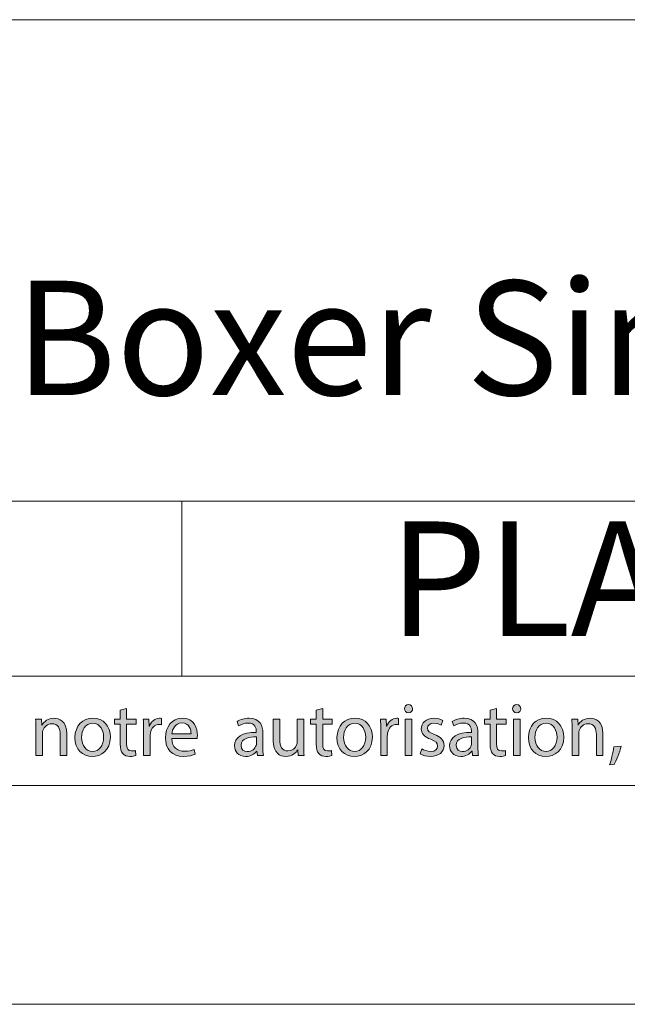
# Model space of a CAD drawing. Units: inches. Extents: x 0 to 16.5, y 0 to 11.7.
# Drawn here: x 12.3 to 13.4, y 0 to 1.8 of the extents above; entities that cross this region are included whole.
import ezdxf

# ---------------------------------------------------------------- set-up
doc = ezdxf.new("R2010")
doc.units = ezdxf.units.IN
doc.header["$MEASUREMENT"] = 0
doc.layers.add('Calque 1', color=7, linetype='Continuous')

# ---------------------------------------------------------------- blocks, each defined once
blk = doc.blocks.new('block 3')
at = {"layer": 'Calque 1', "true_color": 0xffffff}
h = blk.add_hatch(color=7, dxfattribs=at)
h.dxf.hatch_style = 2
edge = h.paths.add_edge_path()
edge.add_spline(control_points=[(12.4992, 0.5323), (12.4992, 0.5323), (12.4992, 0.5133), (12.4992, 0.5133), (12.4992, 0.5133), (12.5162, 0.5133), (12.5162, 0.5133), (12.5162, 0.5133), (12.5162, 0.5042), (12.5162, 0.5042), (12.5162, 0.5042), (12.4992, 0.5042), (12.4992, 0.5042), (12.4992, 0.5042), (12.4992, 0.4686), (12.4992, 0.4686), (12.4992, 0.4604), (12.5015, 0.4558), (12.5081, 0.4558), (12.5112, 0.4558), (12.5135, 0.4562), (12.5149, 0.4566), (12.5149, 0.4566), (12.5155, 0.4476), (12.5155, 0.4476), (12.5132, 0.4467), (12.5095, 0.446), (12.505, 0.446), (12.4994, 0.446), (12.495, 0.4478), (12.4922, 0.451), (12.4888, 0.4546), (12.4876, 0.4604), (12.4876, 0.4682), (12.4876, 0.4682), (12.4876, 0.5042), (12.4876, 0.5042), (12.4876, 0.5042), (12.4775, 0.5042), (12.4775, 0.5042), (12.4775, 0.5042), (12.4775, 0.5133), (12.4775, 0.5133), (12.4775, 0.5133), (12.4876, 0.5133), (12.4876, 0.5133), (12.4876, 0.5133), (12.4876, 0.5291), (12.4876, 0.5291), (12.4876, 0.5291), (12.4992, 0.5323), (12.4992, 0.5323)], knot_values=[0, 0, 0, 0, 1, 1, 1, 2, 2, 2, 3, 3, 3, 4, 4, 4, 5, 5, 5, 6, 6, 6, 7, 7, 7, 8, 8, 8, 9, 9, 9, 10, 10, 10, 11, 11, 11, 12, 12, 12, 13, 13, 13, 14, 14, 14, 15, 15, 15, 16, 16, 16, 17, 17, 17, 17], degree=3, periodic=1)
h = blk.add_hatch(color=7, dxfattribs=at)
h.dxf.hatch_style = 2
edge = h.paths.add_edge_path()
edge.add_spline(control_points=[(12.8518, 0.5323), (12.8518, 0.5323), (12.8518, 0.5133), (12.8518, 0.5133), (12.8518, 0.5133), (12.8688, 0.5133), (12.8688, 0.5133), (12.8688, 0.5133), (12.8688, 0.5042), (12.8688, 0.5042), (12.8688, 0.5042), (12.8518, 0.5042), (12.8518, 0.5042), (12.8518, 0.5042), (12.8518, 0.4686), (12.8518, 0.4686), (12.8518, 0.4604), (12.8541, 0.4558), (12.8607, 0.4558), (12.8638, 0.4558), (12.8661, 0.4562), (12.8676, 0.4566), (12.8676, 0.4566), (12.8682, 0.4476), (12.8682, 0.4476), (12.8659, 0.4467), (12.8622, 0.446), (12.8576, 0.446), (12.8521, 0.446), (12.8477, 0.4478), (12.8448, 0.451), (12.8415, 0.4546), (12.8403, 0.4604), (12.8403, 0.4682), (12.8403, 0.4682), (12.8403, 0.5042), (12.8403, 0.5042), (12.8403, 0.5042), (12.8301, 0.5042), (12.8301, 0.5042), (12.8301, 0.5042), (12.8301, 0.5133), (12.8301, 0.5133), (12.8301, 0.5133), (12.8403, 0.5133), (12.8403, 0.5133), (12.8403, 0.5133), (12.8403, 0.5291), (12.8403, 0.5291), (12.8403, 0.5291), (12.8518, 0.5323), (12.8518, 0.5323)], knot_values=[0, 0, 0, 0, 1, 1, 1, 2, 2, 2, 3, 3, 3, 4, 4, 4, 5, 5, 5, 6, 6, 6, 7, 7, 7, 8, 8, 8, 9, 9, 9, 10, 10, 10, 11, 11, 11, 12, 12, 12, 13, 13, 13, 14, 14, 14, 15, 15, 15, 16, 16, 16, 17, 17, 17, 17], degree=3, periodic=1)
h = blk.add_hatch(color=7, dxfattribs=at)
h.dxf.hatch_style = 2
edge = h.paths.add_edge_path()
edge.add_spline(control_points=[(13.0135, 0.5318), (13.0136, 0.5278), (13.0107, 0.5245), (13.0059, 0.5245), (13.0018, 0.5245), (12.9988, 0.5278), (12.9988, 0.5318), (12.9988, 0.5361), (13.0019, 0.5393), (13.0062, 0.5393), (13.0107, 0.5393), (13.0135, 0.5361), (13.0135, 0.5318)], knot_values=[0, 0, 0, 0, 1, 1, 1, 2, 2, 2, 3, 3, 3, 4, 4, 4, 4], degree=3, periodic=1)
h.paths.add_polyline_path([(13.0003, 0.4474), (13.0003, 0.5133), (13.0121, 0.5133), (13.0121, 0.4474)])
h = blk.add_hatch(color=7, dxfattribs=at)
h.dxf.hatch_style = 2
edge = h.paths.add_edge_path()
edge.add_spline(control_points=[(13.1645, 0.5323), (13.1645, 0.5323), (13.1645, 0.5133), (13.1645, 0.5133), (13.1645, 0.5133), (13.1815, 0.5133), (13.1815, 0.5133), (13.1815, 0.5133), (13.1815, 0.5042), (13.1815, 0.5042), (13.1815, 0.5042), (13.1645, 0.5042), (13.1645, 0.5042), (13.1645, 0.5042), (13.1645, 0.4686), (13.1645, 0.4686), (13.1645, 0.4604), (13.1668, 0.4558), (13.1734, 0.4558), (13.1765, 0.4558), (13.1788, 0.4562), (13.1803, 0.4566), (13.1803, 0.4566), (13.1808, 0.4476), (13.1808, 0.4476), (13.1785, 0.4467), (13.1749, 0.446), (13.1703, 0.446), (13.1648, 0.446), (13.1603, 0.4478), (13.1575, 0.451), (13.1541, 0.4546), (13.1529, 0.4604), (13.1529, 0.4682), (13.1529, 0.4682), (13.1529, 0.5042), (13.1529, 0.5042), (13.1529, 0.5042), (13.1428, 0.5042), (13.1428, 0.5042), (13.1428, 0.5042), (13.1428, 0.5133), (13.1428, 0.5133), (13.1428, 0.5133), (13.1529, 0.5133), (13.1529, 0.5133), (13.1529, 0.5133), (13.1529, 0.5291), (13.1529, 0.5291), (13.1529, 0.5291), (13.1645, 0.5323), (13.1645, 0.5323)], knot_values=[0, 0, 0, 0, 1, 1, 1, 2, 2, 2, 3, 3, 3, 4, 4, 4, 5, 5, 5, 6, 6, 6, 7, 7, 7, 8, 8, 8, 9, 9, 9, 10, 10, 10, 11, 11, 11, 12, 12, 12, 13, 13, 13, 14, 14, 14, 15, 15, 15, 16, 16, 16, 17, 17, 17, 17], degree=3, periodic=1)
h = blk.add_hatch(color=7, dxfattribs=at)
h.dxf.hatch_style = 2
edge = h.paths.add_edge_path()
edge.add_spline(control_points=[(13.208, 0.5318), (13.2082, 0.5278), (13.2052, 0.5245), (13.2005, 0.5245), (13.1963, 0.5245), (13.1933, 0.5278), (13.1933, 0.5318), (13.1933, 0.5361), (13.1964, 0.5393), (13.2008, 0.5393), (13.2052, 0.5393), (13.208, 0.5361), (13.208, 0.5318)], knot_values=[0, 0, 0, 0, 1, 1, 1, 2, 2, 2, 3, 3, 3, 4, 4, 4, 4], degree=3, periodic=1)
h.paths.add_polyline_path([(13.1948, 0.4474), (13.1948, 0.5133), (13.2067, 0.5133), (13.2067, 0.4474)])
h = blk.add_hatch(color=7, dxfattribs=at)
h.dxf.hatch_style = 2
edge = h.paths.add_edge_path()
edge.add_spline(control_points=[(12.336, 0.4955), (12.336, 0.5023), (12.3359, 0.5079), (12.3355, 0.5133), (12.3355, 0.5133), (12.346, 0.5133), (12.346, 0.5133), (12.346, 0.5133), (12.3467, 0.5024), (12.3467, 0.5024), (12.3467, 0.5024), (12.347, 0.5024), (12.347, 0.5024), (12.3502, 0.5087), (12.3577, 0.5148), (12.3685, 0.5148), (12.3775, 0.5148), (12.3916, 0.5094), (12.3916, 0.4867), (12.3916, 0.4867), (12.3916, 0.4474), (12.3916, 0.4474), (12.3916, 0.4474), (12.3797, 0.4474), (12.3797, 0.4474), (12.3797, 0.4474), (12.3797, 0.4854), (12.3797, 0.4854), (12.3797, 0.496), (12.3758, 0.5049), (12.3646, 0.5049), (12.3568, 0.5049), (12.3507, 0.4993), (12.3487, 0.4926), (12.3482, 0.4911), (12.3479, 0.4891), (12.3479, 0.487), (12.3479, 0.487), (12.3479, 0.4474), (12.3479, 0.4474), (12.3479, 0.4474), (12.336, 0.4474), (12.336, 0.4474), (12.336, 0.4474), (12.336, 0.4955), (12.336, 0.4955)], knot_values=[0, 0, 0, 0, 1, 1, 1, 2, 2, 2, 3, 3, 3, 4, 4, 4, 5, 5, 5, 6, 6, 6, 7, 7, 7, 8, 8, 8, 9, 9, 9, 10, 10, 10, 11, 11, 11, 12, 12, 12, 13, 13, 13, 14, 14, 14, 15, 15, 15, 15], degree=3, periodic=1)
h = blk.add_hatch(color=7, dxfattribs=at)
h.dxf.hatch_style = 2
edge = h.paths.add_edge_path()
edge.add_spline(control_points=[(12.4699, 0.4809), (12.4699, 0.4565), (12.4532, 0.4459), (12.4374, 0.4459), (12.4198, 0.4459), (12.4062, 0.4589), (12.4062, 0.4798), (12.4062, 0.5019), (12.4204, 0.5148), (12.4385, 0.5148), (12.4572, 0.5148), (12.4699, 0.501), (12.4699, 0.4809)], knot_values=[0, 0, 0, 0, 1, 1, 1, 2, 2, 2, 3, 3, 3, 4, 4, 4, 4], degree=3, periodic=1)
edge = h.paths.add_edge_path()
edge.add_spline(control_points=[(12.4181, 0.4802), (12.4181, 0.4658), (12.4264, 0.4549), (12.438, 0.4549), (12.4493, 0.4549), (12.4578, 0.4656), (12.4578, 0.4805), (12.4578, 0.4916), (12.4522, 0.5058), (12.4382, 0.5058), (12.4242, 0.5058), (12.4181, 0.4927), (12.4181, 0.4802)], knot_values=[0, 0, 0, 0, 1, 1, 1, 2, 2, 2, 3, 3, 3, 4, 4, 4, 4], degree=3, periodic=1)
h = blk.add_hatch(color=7, dxfattribs=at)
h.dxf.hatch_style = 2
edge = h.paths.add_edge_path()
edge.add_spline(control_points=[(12.5295, 0.4927), (12.5295, 0.5005), (12.5294, 0.5072), (12.529, 0.5133), (12.529, 0.5133), (12.5393, 0.5133), (12.5393, 0.5133), (12.5393, 0.5133), (12.5398, 0.5004), (12.5398, 0.5004), (12.5398, 0.5004), (12.5403, 0.5004), (12.5403, 0.5004), (12.5433, 0.5092), (12.5504, 0.5148), (12.5583, 0.5148), (12.5597, 0.5148), (12.5606, 0.5147), (12.5617, 0.5144), (12.5617, 0.5144), (12.5617, 0.5031), (12.5617, 0.5031), (12.5605, 0.5034), (12.5593, 0.5035), (12.5577, 0.5035), (12.5493, 0.5035), (12.5434, 0.4971), (12.5418, 0.4881), (12.5415, 0.4865), (12.5412, 0.4846), (12.5412, 0.4825), (12.5412, 0.4825), (12.5412, 0.4474), (12.5412, 0.4474), (12.5412, 0.4474), (12.5295, 0.4474), (12.5295, 0.4474), (12.5295, 0.4474), (12.5295, 0.4927), (12.5295, 0.4927)], knot_values=[0, 0, 0, 0, 1, 1, 1, 2, 2, 2, 3, 3, 3, 4, 4, 4, 5, 5, 5, 6, 6, 6, 7, 7, 7, 8, 8, 8, 9, 9, 9, 10, 10, 10, 11, 11, 11, 12, 12, 12, 13, 13, 13, 13], degree=3, periodic=1)
h = blk.add_hatch(color=7, dxfattribs=at)
h.dxf.hatch_style = 2
edge = h.paths.add_edge_path()
edge.add_spline(control_points=[(12.5802, 0.4782), (12.5805, 0.4619), (12.5907, 0.4553), (12.6026, 0.4553), (12.6111, 0.4553), (12.6162, 0.4568), (12.6206, 0.4587), (12.6206, 0.4587), (12.6227, 0.4501), (12.6227, 0.4501), (12.6185, 0.4482), (12.6113, 0.446), (12.601, 0.446), (12.5809, 0.446), (12.5689, 0.4594), (12.5689, 0.4792), (12.5689, 0.4991), (12.5805, 0.5148), (12.5995, 0.5148), (12.6208, 0.5148), (12.6264, 0.4959), (12.6264, 0.4838), (12.6264, 0.4813), (12.6262, 0.4794), (12.626, 0.4782), (12.626, 0.4782), (12.5802, 0.4782), (12.5802, 0.4782)], knot_values=[0, 0, 0, 0, 1, 1, 1, 2, 2, 2, 3, 3, 3, 4, 4, 4, 5, 5, 5, 6, 6, 6, 7, 7, 7, 8, 8, 8, 9, 9, 9, 9], degree=3, periodic=1)
edge = h.paths.add_edge_path()
edge.add_spline(control_points=[(12.615, 0.4867), (12.6151, 0.4944), (12.6119, 0.5062), (12.5985, 0.5062), (12.5865, 0.5062), (12.5813, 0.495), (12.5803, 0.4867), (12.5803, 0.4867), (12.615, 0.4867), (12.615, 0.4867)], knot_values=[0, 0, 0, 0, 1, 1, 1, 2, 2, 2, 3, 3, 3, 3], degree=3, periodic=1)
h = blk.add_hatch(color=7, dxfattribs=at)
h.dxf.hatch_style = 2
edge = h.paths.add_edge_path()
edge.add_spline(control_points=[(12.7344, 0.4474), (12.7344, 0.4474), (12.7335, 0.4557), (12.7335, 0.4557), (12.7335, 0.4557), (12.7331, 0.4557), (12.7331, 0.4557), (12.7294, 0.4505), (12.7224, 0.4459), (12.7131, 0.4459), (12.6999, 0.4459), (12.6932, 0.4553), (12.6932, 0.4648), (12.6932, 0.4807), (12.7072, 0.4895), (12.7324, 0.4893), (12.7324, 0.4893), (12.7324, 0.4907), (12.7324, 0.4907), (12.7324, 0.4961), (12.7309, 0.506), (12.7176, 0.506), (12.7115, 0.506), (12.7052, 0.504), (12.7006, 0.501), (12.7006, 0.501), (12.6979, 0.509), (12.6979, 0.509), (12.7033, 0.5125), (12.7111, 0.5148), (12.7193, 0.5148), (12.7393, 0.5148), (12.7441, 0.501), (12.7441, 0.4878), (12.7441, 0.4878), (12.7441, 0.4632), (12.7441, 0.4632), (12.7441, 0.4574), (12.7444, 0.4519), (12.7452, 0.4474), (12.7452, 0.4474), (12.7344, 0.4474), (12.7344, 0.4474)], knot_values=[0, 0, 0, 0, 1, 1, 1, 2, 2, 2, 3, 3, 3, 4, 4, 4, 5, 5, 5, 6, 6, 6, 7, 7, 7, 8, 8, 8, 9, 9, 9, 10, 10, 10, 11, 11, 11, 12, 12, 12, 13, 13, 13, 14, 14, 14, 14], degree=3, periodic=1)
edge = h.paths.add_edge_path()
edge.add_spline(control_points=[(12.7327, 0.481), (12.7197, 0.4813), (12.705, 0.479), (12.705, 0.4662), (12.705, 0.4584), (12.7102, 0.4547), (12.7162, 0.4547), (12.7247, 0.4547), (12.7301, 0.4602), (12.732, 0.4658), (12.7324, 0.467), (12.7327, 0.4683), (12.7327, 0.4696), (12.7327, 0.4696), (12.7327, 0.481), (12.7327, 0.481)], knot_values=[0, 0, 0, 0, 1, 1, 1, 2, 2, 2, 3, 3, 3, 4, 4, 4, 5, 5, 5, 5], degree=3, periodic=1)
h = blk.add_hatch(color=7, dxfattribs=at)
h.dxf.hatch_style = 2
edge = h.paths.add_edge_path()
edge.add_spline(control_points=[(12.9412, 0.4809), (12.9412, 0.4565), (12.9245, 0.4459), (12.9087, 0.4459), (12.8911, 0.4459), (12.8775, 0.4589), (12.8775, 0.4798), (12.8775, 0.5019), (12.8918, 0.5148), (12.9098, 0.5148), (12.9285, 0.5148), (12.9412, 0.501), (12.9412, 0.4809)], knot_values=[0, 0, 0, 0, 1, 1, 1, 2, 2, 2, 3, 3, 3, 4, 4, 4, 4], degree=3, periodic=1)
edge = h.paths.add_edge_path()
edge.add_spline(control_points=[(12.8895, 0.4802), (12.8895, 0.4658), (12.8977, 0.4549), (12.9093, 0.4549), (12.9206, 0.4549), (12.9291, 0.4656), (12.9291, 0.4805), (12.9291, 0.4916), (12.9236, 0.5058), (12.9095, 0.5058), (12.8955, 0.5058), (12.8895, 0.4927), (12.8895, 0.4802)], knot_values=[0, 0, 0, 0, 1, 1, 1, 2, 2, 2, 3, 3, 3, 4, 4, 4, 4], degree=3, periodic=1)
h = blk.add_hatch(color=7, dxfattribs=at)
h.dxf.hatch_style = 2
edge = h.paths.add_edge_path()
edge.add_spline(control_points=[(12.9562, 0.4927), (12.9562, 0.5005), (12.9561, 0.5072), (12.9557, 0.5133), (12.9557, 0.5133), (12.966, 0.5133), (12.966, 0.5133), (12.966, 0.5133), (12.9664, 0.5004), (12.9664, 0.5004), (12.9664, 0.5004), (12.967, 0.5004), (12.967, 0.5004), (12.9699, 0.5092), (12.9771, 0.5148), (12.985, 0.5148), (12.9864, 0.5148), (12.9873, 0.5147), (12.9884, 0.5144), (12.9884, 0.5144), (12.9884, 0.5031), (12.9884, 0.5031), (12.9872, 0.5034), (12.986, 0.5035), (12.9844, 0.5035), (12.976, 0.5035), (12.9701, 0.4971), (12.9685, 0.4881), (12.9682, 0.4865), (12.9679, 0.4846), (12.9679, 0.4825), (12.9679, 0.4825), (12.9679, 0.4474), (12.9679, 0.4474), (12.9679, 0.4474), (12.9562, 0.4474), (12.9562, 0.4474), (12.9562, 0.4474), (12.9562, 0.4927), (12.9562, 0.4927)], knot_values=[0, 0, 0, 0, 1, 1, 1, 2, 2, 2, 3, 3, 3, 4, 4, 4, 5, 5, 5, 6, 6, 6, 7, 7, 7, 8, 8, 8, 9, 9, 9, 10, 10, 10, 11, 11, 11, 12, 12, 12, 13, 13, 13, 13], degree=3, periodic=1)
h = blk.add_hatch(color=7, dxfattribs=at)
h.dxf.hatch_style = 2
edge = h.paths.add_edge_path()
edge.add_spline(control_points=[(13.0302, 0.4596), (13.0337, 0.4573), (13.0399, 0.4549), (13.0458, 0.4549), (13.0545, 0.4549), (13.0585, 0.4592), (13.0585, 0.4647), (13.0585, 0.4704), (13.0551, 0.4735), (13.0464, 0.4768), (13.0347, 0.481), (13.0291, 0.4876), (13.0291, 0.4955), (13.0291, 0.5061), (13.0376, 0.5148), (13.0516, 0.5148), (13.0582, 0.5148), (13.064, 0.5129), (13.0677, 0.5107), (13.0677, 0.5107), (13.0647, 0.502), (13.0647, 0.502), (13.0621, 0.5036), (13.0574, 0.5058), (13.0514, 0.5058), (13.0444, 0.5058), (13.0404, 0.5017), (13.0404, 0.4968), (13.0404, 0.4914), (13.0444, 0.4889), (13.0529, 0.4856), (13.0642, 0.4813), (13.07, 0.4756), (13.07, 0.4658), (13.07, 0.4542), (13.0611, 0.446), (13.0456, 0.446), (13.0384, 0.446), (13.0318, 0.4478), (13.0272, 0.4505), (13.0272, 0.4505), (13.0302, 0.4596), (13.0302, 0.4596)], knot_values=[0, 0, 0, 0, 1, 1, 1, 2, 2, 2, 3, 3, 3, 4, 4, 4, 5, 5, 5, 6, 6, 6, 7, 7, 7, 8, 8, 8, 9, 9, 9, 10, 10, 10, 11, 11, 11, 12, 12, 12, 13, 13, 13, 14, 14, 14, 14], degree=3, periodic=1)
h = blk.add_hatch(color=7, dxfattribs=at)
h.dxf.hatch_style = 2
edge = h.paths.add_edge_path()
edge.add_spline(control_points=[(13.1213, 0.4474), (13.1213, 0.4474), (13.1204, 0.4557), (13.1204, 0.4557), (13.1204, 0.4557), (13.12, 0.4557), (13.12, 0.4557), (13.1163, 0.4505), (13.1093, 0.4459), (13.1, 0.4459), (13.0868, 0.4459), (13.0801, 0.4553), (13.0801, 0.4648), (13.0801, 0.4807), (13.0941, 0.4895), (13.1193, 0.4893), (13.1193, 0.4893), (13.1193, 0.4907), (13.1193, 0.4907), (13.1193, 0.4961), (13.1178, 0.506), (13.1045, 0.506), (13.0984, 0.506), (13.0921, 0.504), (13.0875, 0.501), (13.0875, 0.501), (13.0848, 0.509), (13.0848, 0.509), (13.0902, 0.5125), (13.098, 0.5148), (13.1062, 0.5148), (13.1262, 0.5148), (13.131, 0.501), (13.131, 0.4878), (13.131, 0.4878), (13.131, 0.4632), (13.131, 0.4632), (13.131, 0.4574), (13.1313, 0.4519), (13.1321, 0.4474), (13.1321, 0.4474), (13.1213, 0.4474), (13.1213, 0.4474)], knot_values=[0, 0, 0, 0, 1, 1, 1, 2, 2, 2, 3, 3, 3, 4, 4, 4, 5, 5, 5, 6, 6, 6, 7, 7, 7, 8, 8, 8, 9, 9, 9, 10, 10, 10, 11, 11, 11, 12, 12, 12, 13, 13, 13, 14, 14, 14, 14], degree=3, periodic=1)
edge = h.paths.add_edge_path()
edge.add_spline(control_points=[(13.1196, 0.481), (13.1066, 0.4813), (13.0919, 0.479), (13.0919, 0.4662), (13.0919, 0.4584), (13.0971, 0.4547), (13.1031, 0.4547), (13.1116, 0.4547), (13.117, 0.4602), (13.1189, 0.4658), (13.1193, 0.467), (13.1196, 0.4683), (13.1196, 0.4696), (13.1196, 0.4696), (13.1196, 0.481), (13.1196, 0.481)], knot_values=[0, 0, 0, 0, 1, 1, 1, 2, 2, 2, 3, 3, 3, 4, 4, 4, 5, 5, 5, 5], degree=3, periodic=1)
h = blk.add_hatch(color=7, dxfattribs=at)
h.dxf.hatch_style = 2
edge = h.paths.add_edge_path()
edge.add_spline(control_points=[(13.2854, 0.4809), (13.2854, 0.4565), (13.2687, 0.4459), (13.2529, 0.4459), (13.2353, 0.4459), (13.2217, 0.4589), (13.2217, 0.4798), (13.2217, 0.5019), (13.2359, 0.5148), (13.254, 0.5148), (13.2727, 0.5148), (13.2854, 0.501), (13.2854, 0.4809)], knot_values=[0, 0, 0, 0, 1, 1, 1, 2, 2, 2, 3, 3, 3, 4, 4, 4, 4], degree=3, periodic=1)
edge = h.paths.add_edge_path()
edge.add_spline(control_points=[(13.2336, 0.4802), (13.2336, 0.4658), (13.2419, 0.4549), (13.2535, 0.4549), (13.2648, 0.4549), (13.2733, 0.4656), (13.2733, 0.4805), (13.2733, 0.4916), (13.2677, 0.5058), (13.2537, 0.5058), (13.2397, 0.5058), (13.2336, 0.4927), (13.2336, 0.4802)], knot_values=[0, 0, 0, 0, 1, 1, 1, 2, 2, 2, 3, 3, 3, 4, 4, 4, 4], degree=3, periodic=1)
h = blk.add_hatch(color=7, dxfattribs=at)
h.dxf.hatch_style = 2
edge = h.paths.add_edge_path()
edge.add_spline(control_points=[(13.3004, 0.4955), (13.3004, 0.5023), (13.3002, 0.5079), (13.2998, 0.5133), (13.2998, 0.5133), (13.3104, 0.5133), (13.3104, 0.5133), (13.3104, 0.5133), (13.311, 0.5024), (13.311, 0.5024), (13.311, 0.5024), (13.3113, 0.5024), (13.3113, 0.5024), (13.3145, 0.5087), (13.3221, 0.5148), (13.3329, 0.5148), (13.3419, 0.5148), (13.3559, 0.5094), (13.3559, 0.4867), (13.3559, 0.4867), (13.3559, 0.4474), (13.3559, 0.4474), (13.3559, 0.4474), (13.344, 0.4474), (13.344, 0.4474), (13.344, 0.4474), (13.344, 0.4854), (13.344, 0.4854), (13.344, 0.496), (13.3401, 0.5049), (13.329, 0.5049), (13.3211, 0.5049), (13.3151, 0.4993), (13.3131, 0.4926), (13.3125, 0.4911), (13.3122, 0.4891), (13.3122, 0.487), (13.3122, 0.487), (13.3122, 0.4474), (13.3122, 0.4474), (13.3122, 0.4474), (13.3004, 0.4474), (13.3004, 0.4474), (13.3004, 0.4474), (13.3004, 0.4955), (13.3004, 0.4955)], knot_values=[0, 0, 0, 0, 1, 1, 1, 2, 2, 2, 3, 3, 3, 4, 4, 4, 5, 5, 5, 6, 6, 6, 7, 7, 7, 8, 8, 8, 9, 9, 9, 10, 10, 10, 11, 11, 11, 12, 12, 12, 13, 13, 13, 14, 14, 14, 15, 15, 15, 15], degree=3, periodic=1)
h = blk.add_hatch(color=7, dxfattribs=at)
h.dxf.hatch_style = 2
edge = h.paths.add_edge_path()
edge.add_spline(control_points=[(12.8179, 0.4653), (12.8179, 0.4585), (12.818, 0.4525), (12.8184, 0.4474), (12.8184, 0.4474), (12.8079, 0.4474), (12.8079, 0.4474), (12.8079, 0.4474), (12.8072, 0.4581), (12.8072, 0.4581), (12.8072, 0.4581), (12.8069, 0.4581), (12.8069, 0.4581), (12.8038, 0.4528), (12.797, 0.4459), (12.7854, 0.4459), (12.7751, 0.4459), (12.7629, 0.4516), (12.7629, 0.4747), (12.7629, 0.4747), (12.7629, 0.5133), (12.7629, 0.5133), (12.7629, 0.5133), (12.7747, 0.5133), (12.7747, 0.5133), (12.7747, 0.5133), (12.7747, 0.4768), (12.7747, 0.4768), (12.7747, 0.4643), (12.7785, 0.4558), (12.7893, 0.4558), (12.7972, 0.4558), (12.8028, 0.4614), (12.8049, 0.4667), (12.8056, 0.4685), (12.806, 0.4707), (12.806, 0.4728), (12.806, 0.4728), (12.806, 0.5133), (12.806, 0.5133), (12.806, 0.5133), (12.8179, 0.5133), (12.8179, 0.5133), (12.8179, 0.5133), (12.8179, 0.4653), (12.8179, 0.4653)], knot_values=[0, 0, 0, 0, 1, 1, 1, 2, 2, 2, 3, 3, 3, 4, 4, 4, 5, 5, 5, 6, 6, 6, 7, 7, 7, 8, 8, 8, 9, 9, 9, 10, 10, 10, 11, 11, 11, 12, 12, 12, 13, 13, 13, 14, 14, 14, 15, 15, 15, 15], degree=3, periodic=1)
h = blk.add_hatch(color=7, dxfattribs=at)
h.dxf.hatch_style = 2
edge = h.paths.add_edge_path()
edge.add_spline(control_points=[(13.3675, 0.4306), (13.3705, 0.4386), (13.3741, 0.4532), (13.3756, 0.4632), (13.3756, 0.4632), (13.3888, 0.4645), (13.3888, 0.4645), (13.3857, 0.4529), (13.3798, 0.4378), (13.376, 0.4314), (13.376, 0.4314), (13.3675, 0.4306), (13.3675, 0.4306)], knot_values=[0, 0, 0, 0, 1, 1, 1, 2, 2, 2, 3, 3, 3, 4, 4, 4, 4], degree=3, periodic=1)
at = {"layer": 'Calque 1', "lineweight": 0}
for points in [[(13.0003, 0.4474), (13.0003, 0.5133), (13.0121, 0.5133), (13.0121, 0.4474), (13.0003, 0.4474)], [(13.1948, 0.4474), (13.1948, 0.5133), (13.2067, 0.5133), (13.2067, 0.4474), (13.1948, 0.4474)]]:
    blk.add_lwpolyline(points, dxfattribs=at)
for points, knots in [([(12.4992, 0.5323), (12.4992, 0.5323), (12.4992, 0.5133), (12.4992, 0.5133), (12.4992, 0.5133), (12.5162, 0.5133), (12.5162, 0.5133), (12.5162, 0.5133), (12.5162, 0.5042), (12.5162, 0.5042), (12.5162, 0.5042), (12.4992, 0.5042), (12.4992, 0.5042), (12.4992, 0.5042), (12.4992, 0.4686), (12.4992, 0.4686), (12.4992, 0.4604), (12.5015, 0.4558), (12.5081, 0.4558), (12.5112, 0.4558), (12.5135, 0.4562), (12.5149, 0.4566), (12.5149, 0.4566), (12.5155, 0.4476), (12.5155, 0.4476), (12.5132, 0.4467), (12.5095, 0.446), (12.505, 0.446), (12.4994, 0.446), (12.495, 0.4478), (12.4922, 0.451), (12.4888, 0.4546), (12.4876, 0.4604), (12.4876, 0.4682), (12.4876, 0.4682), (12.4876, 0.5042), (12.4876, 0.5042), (12.4876, 0.5042), (12.4775, 0.5042), (12.4775, 0.5042), (12.4775, 0.5042), (12.4775, 0.5133), (12.4775, 0.5133), (12.4775, 0.5133), (12.4876, 0.5133), (12.4876, 0.5133), (12.4876, 0.5133), (12.4876, 0.5291), (12.4876, 0.5291), (12.4876, 0.5291), (12.4992, 0.5323), (12.4992, 0.5323)], [0, 0, 0, 0, 1, 1, 1, 2, 2, 2, 3, 3, 3, 4, 4, 4, 5, 5, 5, 6, 6, 6, 7, 7, 7, 8, 8, 8, 9, 9, 9, 10, 10, 10, 11, 11, 11, 12, 12, 12, 13, 13, 13, 14, 14, 14, 15, 15, 15, 16, 16, 16, 17, 17, 17, 17]), ([(12.8518, 0.5323), (12.8518, 0.5323), (12.8518, 0.5133), (12.8518, 0.5133), (12.8518, 0.5133), (12.8688, 0.5133), (12.8688, 0.5133), (12.8688, 0.5133), (12.8688, 0.5042), (12.8688, 0.5042), (12.8688, 0.5042), (12.8518, 0.5042), (12.8518, 0.5042), (12.8518, 0.5042), (12.8518, 0.4686), (12.8518, 0.4686), (12.8518, 0.4604), (12.8541, 0.4558), (12.8607, 0.4558), (12.8638, 0.4558), (12.8661, 0.4562), (12.8676, 0.4566), (12.8676, 0.4566), (12.8682, 0.4476), (12.8682, 0.4476), (12.8659, 0.4467), (12.8622, 0.446), (12.8576, 0.446), (12.8521, 0.446), (12.8477, 0.4478), (12.8448, 0.451), (12.8415, 0.4546), (12.8403, 0.4604), (12.8403, 0.4682), (12.8403, 0.4682), (12.8403, 0.5042), (12.8403, 0.5042), (12.8403, 0.5042), (12.8301, 0.5042), (12.8301, 0.5042), (12.8301, 0.5042), (12.8301, 0.5133), (12.8301, 0.5133), (12.8301, 0.5133), (12.8403, 0.5133), (12.8403, 0.5133), (12.8403, 0.5133), (12.8403, 0.5291), (12.8403, 0.5291), (12.8403, 0.5291), (12.8518, 0.5323), (12.8518, 0.5323)], [0, 0, 0, 0, 1, 1, 1, 2, 2, 2, 3, 3, 3, 4, 4, 4, 5, 5, 5, 6, 6, 6, 7, 7, 7, 8, 8, 8, 9, 9, 9, 10, 10, 10, 11, 11, 11, 12, 12, 12, 13, 13, 13, 14, 14, 14, 15, 15, 15, 16, 16, 16, 17, 17, 17, 17]), ([(13.0135, 0.5318), (13.0136, 0.5278), (13.0107, 0.5245), (13.0059, 0.5245), (13.0018, 0.5245), (12.9988, 0.5278), (12.9988, 0.5318), (12.9988, 0.5361), (13.0019, 0.5393), (13.0062, 0.5393), (13.0107, 0.5393), (13.0135, 0.5361), (13.0135, 0.5318)], [0, 0, 0, 0, 1, 1, 1, 2, 2, 2, 3, 3, 3, 4, 4, 4, 4]), ([(13.1645, 0.5323), (13.1645, 0.5323), (13.1645, 0.5133), (13.1645, 0.5133), (13.1645, 0.5133), (13.1815, 0.5133), (13.1815, 0.5133), (13.1815, 0.5133), (13.1815, 0.5042), (13.1815, 0.5042), (13.1815, 0.5042), (13.1645, 0.5042), (13.1645, 0.5042), (13.1645, 0.5042), (13.1645, 0.4686), (13.1645, 0.4686), (13.1645, 0.4604), (13.1668, 0.4558), (13.1734, 0.4558), (13.1765, 0.4558), (13.1788, 0.4562), (13.1803, 0.4566), (13.1803, 0.4566), (13.1808, 0.4476), (13.1808, 0.4476), (13.1785, 0.4467), (13.1749, 0.446), (13.1703, 0.446), (13.1648, 0.446), (13.1603, 0.4478), (13.1575, 0.451), (13.1541, 0.4546), (13.1529, 0.4604), (13.1529, 0.4682), (13.1529, 0.4682), (13.1529, 0.5042), (13.1529, 0.5042), (13.1529, 0.5042), (13.1428, 0.5042), (13.1428, 0.5042), (13.1428, 0.5042), (13.1428, 0.5133), (13.1428, 0.5133), (13.1428, 0.5133), (13.1529, 0.5133), (13.1529, 0.5133), (13.1529, 0.5133), (13.1529, 0.5291), (13.1529, 0.5291), (13.1529, 0.5291), (13.1645, 0.5323), (13.1645, 0.5323)], [0, 0, 0, 0, 1, 1, 1, 2, 2, 2, 3, 3, 3, 4, 4, 4, 5, 5, 5, 6, 6, 6, 7, 7, 7, 8, 8, 8, 9, 9, 9, 10, 10, 10, 11, 11, 11, 12, 12, 12, 13, 13, 13, 14, 14, 14, 15, 15, 15, 16, 16, 16, 17, 17, 17, 17]), ([(13.208, 0.5318), (13.2082, 0.5278), (13.2052, 0.5245), (13.2005, 0.5245), (13.1963, 0.5245), (13.1933, 0.5278), (13.1933, 0.5318), (13.1933, 0.5361), (13.1964, 0.5393), (13.2008, 0.5393), (13.2052, 0.5393), (13.208, 0.5361), (13.208, 0.5318)], [0, 0, 0, 0, 1, 1, 1, 2, 2, 2, 3, 3, 3, 4, 4, 4, 4]), ([(12.336, 0.4955), (12.336, 0.5023), (12.3359, 0.5079), (12.3355, 0.5133), (12.3355, 0.5133), (12.346, 0.5133), (12.346, 0.5133), (12.346, 0.5133), (12.3467, 0.5024), (12.3467, 0.5024), (12.3467, 0.5024), (12.347, 0.5024), (12.347, 0.5024), (12.3502, 0.5087), (12.3577, 0.5148), (12.3685, 0.5148), (12.3775, 0.5148), (12.3916, 0.5094), (12.3916, 0.4867), (12.3916, 0.4867), (12.3916, 0.4474), (12.3916, 0.4474), (12.3916, 0.4474), (12.3797, 0.4474), (12.3797, 0.4474), (12.3797, 0.4474), (12.3797, 0.4854), (12.3797, 0.4854), (12.3797, 0.496), (12.3758, 0.5049), (12.3646, 0.5049), (12.3568, 0.5049), (12.3507, 0.4993), (12.3487, 0.4926), (12.3482, 0.4911), (12.3479, 0.4891), (12.3479, 0.487), (12.3479, 0.487), (12.3479, 0.4474), (12.3479, 0.4474), (12.3479, 0.4474), (12.336, 0.4474), (12.336, 0.4474), (12.336, 0.4474), (12.336, 0.4955), (12.336, 0.4955)], [0, 0, 0, 0, 1, 1, 1, 2, 2, 2, 3, 3, 3, 4, 4, 4, 5, 5, 5, 6, 6, 6, 7, 7, 7, 8, 8, 8, 9, 9, 9, 10, 10, 10, 11, 11, 11, 12, 12, 12, 13, 13, 13, 14, 14, 14, 15, 15, 15, 15]), ([(12.4699, 0.4809), (12.4699, 0.4565), (12.4532, 0.4459), (12.4374, 0.4459), (12.4198, 0.4459), (12.4062, 0.4589), (12.4062, 0.4798), (12.4062, 0.5019), (12.4204, 0.5148), (12.4385, 0.5148), (12.4572, 0.5148), (12.4699, 0.501), (12.4699, 0.4809)], [0, 0, 0, 0, 1, 1, 1, 2, 2, 2, 3, 3, 3, 4, 4, 4, 4]), ([(12.5295, 0.4927), (12.5295, 0.5005), (12.5294, 0.5072), (12.529, 0.5133), (12.529, 0.5133), (12.5393, 0.5133), (12.5393, 0.5133), (12.5393, 0.5133), (12.5398, 0.5004), (12.5398, 0.5004), (12.5398, 0.5004), (12.5403, 0.5004), (12.5403, 0.5004), (12.5433, 0.5092), (12.5504, 0.5148), (12.5583, 0.5148), (12.5597, 0.5148), (12.5606, 0.5147), (12.5617, 0.5144), (12.5617, 0.5144), (12.5617, 0.5031), (12.5617, 0.5031), (12.5605, 0.5034), (12.5593, 0.5035), (12.5577, 0.5035), (12.5493, 0.5035), (12.5434, 0.4971), (12.5418, 0.4881), (12.5415, 0.4865), (12.5412, 0.4846), (12.5412, 0.4825), (12.5412, 0.4825), (12.5412, 0.4474), (12.5412, 0.4474), (12.5412, 0.4474), (12.5295, 0.4474), (12.5295, 0.4474), (12.5295, 0.4474), (12.5295, 0.4927), (12.5295, 0.4927)], [0, 0, 0, 0, 1, 1, 1, 2, 2, 2, 3, 3, 3, 4, 4, 4, 5, 5, 5, 6, 6, 6, 7, 7, 7, 8, 8, 8, 9, 9, 9, 10, 10, 10, 11, 11, 11, 12, 12, 12, 13, 13, 13, 13]), ([(12.5802, 0.4782), (12.5805, 0.4619), (12.5907, 0.4553), (12.6026, 0.4553), (12.6111, 0.4553), (12.6162, 0.4568), (12.6206, 0.4587), (12.6206, 0.4587), (12.6227, 0.4501), (12.6227, 0.4501), (12.6185, 0.4482), (12.6113, 0.446), (12.601, 0.446), (12.5809, 0.446), (12.5689, 0.4594), (12.5689, 0.4792), (12.5689, 0.4991), (12.5805, 0.5148), (12.5995, 0.5148), (12.6208, 0.5148), (12.6264, 0.4959), (12.6264, 0.4838), (12.6264, 0.4813), (12.6262, 0.4794), (12.626, 0.4782), (12.626, 0.4782), (12.5802, 0.4782), (12.5802, 0.4782)], [0, 0, 0, 0, 1, 1, 1, 2, 2, 2, 3, 3, 3, 4, 4, 4, 5, 5, 5, 6, 6, 6, 7, 7, 7, 8, 8, 8, 9, 9, 9, 9]), ([(12.7344, 0.4474), (12.7344, 0.4474), (12.7335, 0.4557), (12.7335, 0.4557), (12.7335, 0.4557), (12.7331, 0.4557), (12.7331, 0.4557), (12.7294, 0.4505), (12.7224, 0.4459), (12.7131, 0.4459), (12.6999, 0.4459), (12.6932, 0.4553), (12.6932, 0.4648), (12.6932, 0.4807), (12.7072, 0.4895), (12.7324, 0.4893), (12.7324, 0.4893), (12.7324, 0.4907), (12.7324, 0.4907), (12.7324, 0.4961), (12.7309, 0.506), (12.7176, 0.506), (12.7115, 0.506), (12.7052, 0.504), (12.7006, 0.501), (12.7006, 0.501), (12.6979, 0.509), (12.6979, 0.509), (12.7033, 0.5125), (12.7111, 0.5148), (12.7193, 0.5148), (12.7393, 0.5148), (12.7441, 0.501), (12.7441, 0.4878), (12.7441, 0.4878), (12.7441, 0.4632), (12.7441, 0.4632), (12.7441, 0.4574), (12.7444, 0.4519), (12.7452, 0.4474), (12.7452, 0.4474), (12.7344, 0.4474), (12.7344, 0.4474)], [0, 0, 0, 0, 1, 1, 1, 2, 2, 2, 3, 3, 3, 4, 4, 4, 5, 5, 5, 6, 6, 6, 7, 7, 7, 8, 8, 8, 9, 9, 9, 10, 10, 10, 11, 11, 11, 12, 12, 12, 13, 13, 13, 14, 14, 14, 14]), ([(12.9412, 0.4809), (12.9412, 0.4565), (12.9245, 0.4459), (12.9087, 0.4459), (12.8911, 0.4459), (12.8775, 0.4589), (12.8775, 0.4798), (12.8775, 0.5019), (12.8918, 0.5148), (12.9098, 0.5148), (12.9285, 0.5148), (12.9412, 0.501), (12.9412, 0.4809)], [0, 0, 0, 0, 1, 1, 1, 2, 2, 2, 3, 3, 3, 4, 4, 4, 4]), ([(12.9562, 0.4927), (12.9562, 0.5005), (12.9561, 0.5072), (12.9557, 0.5133), (12.9557, 0.5133), (12.966, 0.5133), (12.966, 0.5133), (12.966, 0.5133), (12.9664, 0.5004), (12.9664, 0.5004), (12.9664, 0.5004), (12.967, 0.5004), (12.967, 0.5004), (12.9699, 0.5092), (12.9771, 0.5148), (12.985, 0.5148), (12.9864, 0.5148), (12.9873, 0.5147), (12.9884, 0.5144), (12.9884, 0.5144), (12.9884, 0.5031), (12.9884, 0.5031), (12.9872, 0.5034), (12.986, 0.5035), (12.9844, 0.5035), (12.976, 0.5035), (12.9701, 0.4971), (12.9685, 0.4881), (12.9682, 0.4865), (12.9679, 0.4846), (12.9679, 0.4825), (12.9679, 0.4825), (12.9679, 0.4474), (12.9679, 0.4474), (12.9679, 0.4474), (12.9562, 0.4474), (12.9562, 0.4474), (12.9562, 0.4474), (12.9562, 0.4927), (12.9562, 0.4927)], [0, 0, 0, 0, 1, 1, 1, 2, 2, 2, 3, 3, 3, 4, 4, 4, 5, 5, 5, 6, 6, 6, 7, 7, 7, 8, 8, 8, 9, 9, 9, 10, 10, 10, 11, 11, 11, 12, 12, 12, 13, 13, 13, 13]), ([(13.0302, 0.4596), (13.0337, 0.4573), (13.0399, 0.4549), (13.0458, 0.4549), (13.0545, 0.4549), (13.0585, 0.4592), (13.0585, 0.4647), (13.0585, 0.4704), (13.0551, 0.4735), (13.0464, 0.4768), (13.0347, 0.481), (13.0291, 0.4876), (13.0291, 0.4955), (13.0291, 0.5061), (13.0376, 0.5148), (13.0516, 0.5148), (13.0582, 0.5148), (13.064, 0.5129), (13.0677, 0.5107), (13.0677, 0.5107), (13.0647, 0.502), (13.0647, 0.502), (13.0621, 0.5036), (13.0574, 0.5058), (13.0514, 0.5058), (13.0444, 0.5058), (13.0404, 0.5017), (13.0404, 0.4968), (13.0404, 0.4914), (13.0444, 0.4889), (13.0529, 0.4856), (13.0642, 0.4813), (13.07, 0.4756), (13.07, 0.4658), (13.07, 0.4542), (13.0611, 0.446), (13.0456, 0.446), (13.0384, 0.446), (13.0318, 0.4478), (13.0272, 0.4505), (13.0272, 0.4505), (13.0302, 0.4596), (13.0302, 0.4596)], [0, 0, 0, 0, 1, 1, 1, 2, 2, 2, 3, 3, 3, 4, 4, 4, 5, 5, 5, 6, 6, 6, 7, 7, 7, 8, 8, 8, 9, 9, 9, 10, 10, 10, 11, 11, 11, 12, 12, 12, 13, 13, 13, 14, 14, 14, 14]), ([(13.1213, 0.4474), (13.1213, 0.4474), (13.1204, 0.4557), (13.1204, 0.4557), (13.1204, 0.4557), (13.12, 0.4557), (13.12, 0.4557), (13.1163, 0.4505), (13.1093, 0.4459), (13.1, 0.4459), (13.0868, 0.4459), (13.0801, 0.4553), (13.0801, 0.4648), (13.0801, 0.4807), (13.0941, 0.4895), (13.1193, 0.4893), (13.1193, 0.4893), (13.1193, 0.4907), (13.1193, 0.4907), (13.1193, 0.4961), (13.1178, 0.506), (13.1045, 0.506), (13.0984, 0.506), (13.0921, 0.504), (13.0875, 0.501), (13.0875, 0.501), (13.0848, 0.509), (13.0848, 0.509), (13.0902, 0.5125), (13.098, 0.5148), (13.1062, 0.5148), (13.1262, 0.5148), (13.131, 0.501), (13.131, 0.4878), (13.131, 0.4878), (13.131, 0.4632), (13.131, 0.4632), (13.131, 0.4574), (13.1313, 0.4519), (13.1321, 0.4474), (13.1321, 0.4474), (13.1213, 0.4474), (13.1213, 0.4474)], [0, 0, 0, 0, 1, 1, 1, 2, 2, 2, 3, 3, 3, 4, 4, 4, 5, 5, 5, 6, 6, 6, 7, 7, 7, 8, 8, 8, 9, 9, 9, 10, 10, 10, 11, 11, 11, 12, 12, 12, 13, 13, 13, 14, 14, 14, 14]), ([(13.2854, 0.4809), (13.2854, 0.4565), (13.2687, 0.4459), (13.2529, 0.4459), (13.2353, 0.4459), (13.2217, 0.4589), (13.2217, 0.4798), (13.2217, 0.5019), (13.2359, 0.5148), (13.254, 0.5148), (13.2727, 0.5148), (13.2854, 0.501), (13.2854, 0.4809)], [0, 0, 0, 0, 1, 1, 1, 2, 2, 2, 3, 3, 3, 4, 4, 4, 4]), ([(13.3004, 0.4955), (13.3004, 0.5023), (13.3002, 0.5079), (13.2998, 0.5133), (13.2998, 0.5133), (13.3104, 0.5133), (13.3104, 0.5133), (13.3104, 0.5133), (13.311, 0.5024), (13.311, 0.5024), (13.311, 0.5024), (13.3113, 0.5024), (13.3113, 0.5024), (13.3145, 0.5087), (13.3221, 0.5148), (13.3329, 0.5148), (13.3419, 0.5148), (13.3559, 0.5094), (13.3559, 0.4867), (13.3559, 0.4867), (13.3559, 0.4474), (13.3559, 0.4474), (13.3559, 0.4474), (13.344, 0.4474), (13.344, 0.4474), (13.344, 0.4474), (13.344, 0.4854), (13.344, 0.4854), (13.344, 0.496), (13.3401, 0.5049), (13.329, 0.5049), (13.3211, 0.5049), (13.3151, 0.4993), (13.3131, 0.4926), (13.3125, 0.4911), (13.3122, 0.4891), (13.3122, 0.487), (13.3122, 0.487), (13.3122, 0.4474), (13.3122, 0.4474), (13.3122, 0.4474), (13.3004, 0.4474), (13.3004, 0.4474), (13.3004, 0.4474), (13.3004, 0.4955), (13.3004, 0.4955)], [0, 0, 0, 0, 1, 1, 1, 2, 2, 2, 3, 3, 3, 4, 4, 4, 5, 5, 5, 6, 6, 6, 7, 7, 7, 8, 8, 8, 9, 9, 9, 10, 10, 10, 11, 11, 11, 12, 12, 12, 13, 13, 13, 14, 14, 14, 15, 15, 15, 15]), ([(12.4181, 0.4802), (12.4181, 0.4658), (12.4264, 0.4549), (12.438, 0.4549), (12.4493, 0.4549), (12.4578, 0.4656), (12.4578, 0.4805), (12.4578, 0.4916), (12.4522, 0.5058), (12.4382, 0.5058), (12.4242, 0.5058), (12.4181, 0.4927), (12.4181, 0.4802)], [0, 0, 0, 0, 1, 1, 1, 2, 2, 2, 3, 3, 3, 4, 4, 4, 4]), ([(12.615, 0.4867), (12.6151, 0.4944), (12.6119, 0.5062), (12.5985, 0.5062), (12.5865, 0.5062), (12.5813, 0.495), (12.5803, 0.4867), (12.5803, 0.4867), (12.615, 0.4867), (12.615, 0.4867)], [0, 0, 0, 0, 1, 1, 1, 2, 2, 2, 3, 3, 3, 3]), ([(12.8179, 0.4653), (12.8179, 0.4585), (12.818, 0.4525), (12.8184, 0.4474), (12.8184, 0.4474), (12.8079, 0.4474), (12.8079, 0.4474), (12.8079, 0.4474), (12.8072, 0.4581), (12.8072, 0.4581), (12.8072, 0.4581), (12.8069, 0.4581), (12.8069, 0.4581), (12.8038, 0.4528), (12.797, 0.4459), (12.7854, 0.4459), (12.7751, 0.4459), (12.7629, 0.4516), (12.7629, 0.4747), (12.7629, 0.4747), (12.7629, 0.5133), (12.7629, 0.5133), (12.7629, 0.5133), (12.7747, 0.5133), (12.7747, 0.5133), (12.7747, 0.5133), (12.7747, 0.4768), (12.7747, 0.4768), (12.7747, 0.4643), (12.7785, 0.4558), (12.7893, 0.4558), (12.7972, 0.4558), (12.8028, 0.4614), (12.8049, 0.4667), (12.8056, 0.4685), (12.806, 0.4707), (12.806, 0.4728), (12.806, 0.4728), (12.806, 0.5133), (12.806, 0.5133), (12.806, 0.5133), (12.8179, 0.5133), (12.8179, 0.5133), (12.8179, 0.5133), (12.8179, 0.4653), (12.8179, 0.4653)], [0, 0, 0, 0, 1, 1, 1, 2, 2, 2, 3, 3, 3, 4, 4, 4, 5, 5, 5, 6, 6, 6, 7, 7, 7, 8, 8, 8, 9, 9, 9, 10, 10, 10, 11, 11, 11, 12, 12, 12, 13, 13, 13, 14, 14, 14, 15, 15, 15, 15]), ([(12.8895, 0.4802), (12.8895, 0.4658), (12.8977, 0.4549), (12.9093, 0.4549), (12.9206, 0.4549), (12.9291, 0.4656), (12.9291, 0.4805), (12.9291, 0.4916), (12.9236, 0.5058), (12.9095, 0.5058), (12.8955, 0.5058), (12.8895, 0.4927), (12.8895, 0.4802)], [0, 0, 0, 0, 1, 1, 1, 2, 2, 2, 3, 3, 3, 4, 4, 4, 4]), ([(13.2336, 0.4802), (13.2336, 0.4658), (13.2419, 0.4549), (13.2535, 0.4549), (13.2648, 0.4549), (13.2733, 0.4656), (13.2733, 0.4805), (13.2733, 0.4916), (13.2677, 0.5058), (13.2537, 0.5058), (13.2397, 0.5058), (13.2336, 0.4927), (13.2336, 0.4802)], [0, 0, 0, 0, 1, 1, 1, 2, 2, 2, 3, 3, 3, 4, 4, 4, 4]), ([(12.7327, 0.481), (12.7197, 0.4813), (12.705, 0.479), (12.705, 0.4662), (12.705, 0.4584), (12.7102, 0.4547), (12.7162, 0.4547), (12.7247, 0.4547), (12.7301, 0.4602), (12.732, 0.4658), (12.7324, 0.467), (12.7327, 0.4683), (12.7327, 0.4696), (12.7327, 0.4696), (12.7327, 0.481), (12.7327, 0.481)], [0, 0, 0, 0, 1, 1, 1, 2, 2, 2, 3, 3, 3, 4, 4, 4, 5, 5, 5, 5]), ([(13.1196, 0.481), (13.1066, 0.4813), (13.0919, 0.479), (13.0919, 0.4662), (13.0919, 0.4584), (13.0971, 0.4547), (13.1031, 0.4547), (13.1116, 0.4547), (13.117, 0.4602), (13.1189, 0.4658), (13.1193, 0.467), (13.1196, 0.4683), (13.1196, 0.4696), (13.1196, 0.4696), (13.1196, 0.481), (13.1196, 0.481)], [0, 0, 0, 0, 1, 1, 1, 2, 2, 2, 3, 3, 3, 4, 4, 4, 5, 5, 5, 5]), ([(13.3675, 0.4306), (13.3705, 0.4386), (13.3741, 0.4532), (13.3756, 0.4632), (13.3756, 0.4632), (13.3888, 0.4645), (13.3888, 0.4645), (13.3857, 0.4529), (13.3798, 0.4378), (13.376, 0.4314), (13.376, 0.4314), (13.3675, 0.4306), (13.3675, 0.4306)], [0, 0, 0, 0, 1, 1, 1, 2, 2, 2, 3, 3, 3, 4, 4, 4, 4])]:
    blk.add_open_spline(points, degree=3, knots=knots, dxfattribs=at)

msp = doc.modelspace()

# ---------------------------------------------------------------- linework, layer by layer
at = {"layer": 'Calque 1', "lineweight": 0}
for points in [[(11.4173, 1.7716), (16.1417, 1.7716)], [(11.4173, 0.9055), (16.1417, 0.9055)], [(12.5984, 0.9055), (12.5984, 0.5906)], [(8.6614, 0.5906), (16.1417, 0.5906)], [(0.3937, 0.3937), (16.1417, 0.3937)], [(0, 0), (16.5354, 0)]]:
    msp.add_lwpolyline(points, dxfattribs=at)

# ---------------------------------------------------------------- block references
at = {"layer": 'Calque 1'}
msp.add_blockref('block 3', (0, 0), dxfattribs=at)

# ---------------------------------------------------------------- texts
at = {"layer": 'Calque 1', "color": 7, "true_color": 0xffffff, "char_height": 0.205789, "attachment_point": 7}
for s, insert in [('\\fTimesNewRoman,Bold|b0|i0|c0|p34;\\W0.987422;Boxer Simple Ecran VC', (12.2986, 1.0961)), ('\\fTimesNewRoman,Bold|b0|i0|c0|p34;\\W0.989105;PLAN N° AX053-01', (12.9714, 0.663))]:
    msp.add_mtext(s, dxfattribs=dict(at, insert=insert))

doc.saveas('drawing.dxf')
